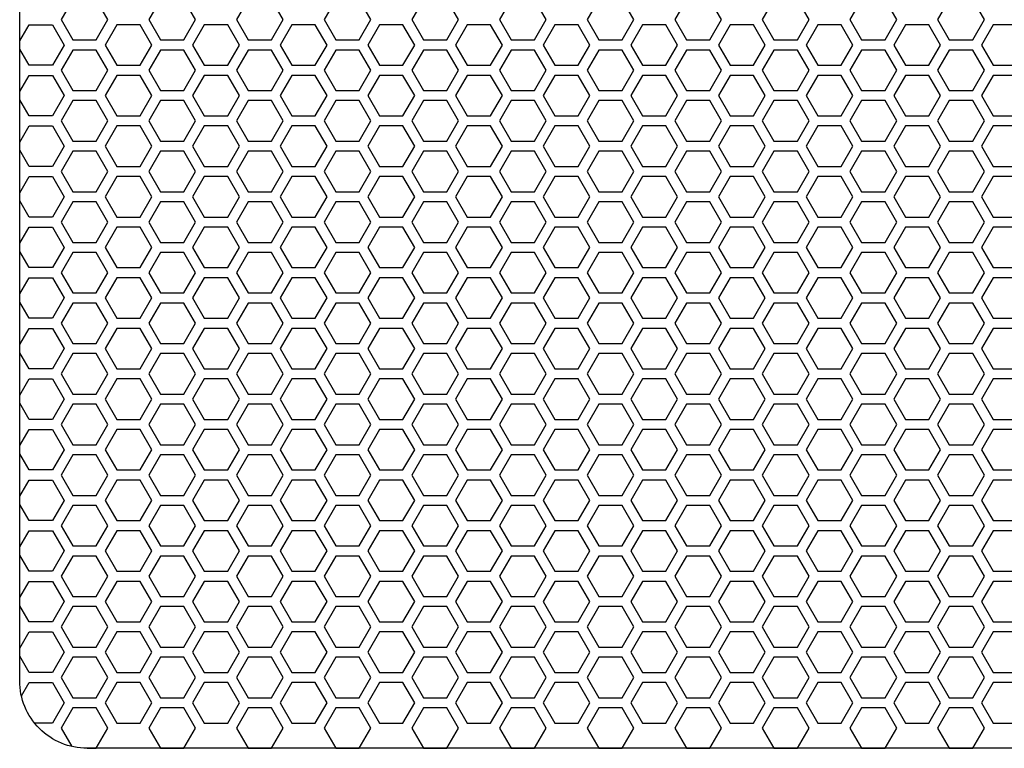
# Model space of a CAD drawing. Units: inches. Extents: x 91 to 5327, y -64 to 935.
# Drawn here: x 174 to 185, y 349 to 357 of the extents above; entities that cross this region are included whole.
import ezdxf

# ---------------------------------------------------------------- set-up
doc = ezdxf.new("R2010")
doc.units = ezdxf.units.IN
doc.header["$MEASUREMENT"] = 0

msp = doc.modelspace()

# ---------------------------------------------------------------- linework, layer by layer
at = {"elevation": 0}
msp.add_lwpolyline([(189.323, 348.661), (174.56, 348.661, -0.414214), (173.772, 349.448), (173.772, 374.054, -0.414214), (174.56, 374.842), (189.323, 374.842, -0.414214), (190.111, 374.054), (190.111, 349.448, -0.414214)], format="xyb", close=True, dxfattribs=at)
for points in [[(174.665, 356.928), (174.802, 357.165), (174.665, 357.401), (174.393, 357.401), (174.256, 357.165), (174.393, 356.928)], [(175.688, 356.928), (175.825, 357.165), (175.688, 357.401), (175.415, 357.401), (175.279, 357.165), (175.415, 356.928)], [(176.711, 356.928), (176.847, 357.165), (176.711, 357.401), (176.438, 357.401), (176.302, 357.165), (176.438, 356.928)], [(177.734, 356.928), (177.87, 357.165), (177.734, 357.401), (177.461, 357.401), (177.325, 357.165), (177.461, 356.928)], [(178.757, 356.928), (178.893, 357.165), (178.757, 357.401), (178.484, 357.401), (178.348, 357.165), (178.484, 356.928)], [(179.78, 356.928), (179.916, 357.165), (179.78, 357.401), (179.507, 357.401), (179.37, 357.165), (179.507, 356.928)], [(180.802, 356.928), (180.939, 357.165), (180.802, 357.401), (180.53, 357.401), (180.393, 357.165), (180.53, 356.928)], [(181.825, 356.928), (181.962, 357.165), (181.825, 357.401), (181.553, 357.401), (181.416, 357.165), (181.553, 356.928)], [(182.848, 356.928), (182.985, 357.165), (182.848, 357.401), (182.575, 357.401), (182.439, 357.165), (182.575, 356.928)], [(183.871, 356.928), (184.007, 357.165), (183.871, 357.401), (183.598, 357.401), (183.462, 357.165), (183.598, 356.928)], [(184.894, 356.928), (185.03, 357.165), (184.894, 357.401), (184.621, 357.401), (184.485, 357.165), (184.621, 356.928)], [(175.177, 356.633), (175.313, 356.869), (175.177, 357.106), (174.904, 357.106), (174.768, 356.869), (174.904, 356.633)], [(176.2, 356.633), (176.336, 356.869), (176.2, 357.106), (175.927, 357.106), (175.79, 356.869), (175.927, 356.633)], [(177.222, 356.633), (177.359, 356.869), (177.222, 357.106), (176.95, 357.106), (176.813, 356.869), (176.95, 356.633)], [(178.245, 356.633), (178.382, 356.869), (178.245, 357.106), (177.973, 357.106), (177.836, 356.869), (177.973, 356.633)], [(179.268, 356.633), (179.405, 356.869), (179.268, 357.106), (178.995, 357.106), (178.859, 356.869), (178.995, 356.633)], [(180.291, 356.633), (180.427, 356.869), (180.291, 357.106), (180.018, 357.106), (179.882, 356.869), (180.018, 356.633)], [(181.314, 356.633), (181.45, 356.869), (181.314, 357.106), (181.041, 357.106), (180.905, 356.869), (181.041, 356.633)], [(182.337, 356.633), (182.473, 356.869), (182.337, 357.106), (182.064, 357.106), (181.928, 356.869), (182.064, 356.633)], [(183.36, 356.633), (183.496, 356.869), (183.36, 357.106), (183.087, 357.106), (182.95, 356.869), (183.087, 356.633)], [(184.382, 356.633), (184.519, 356.869), (184.382, 357.106), (184.11, 357.106), (183.973, 356.869), (184.11, 356.633)], [(185.405, 356.633), (185.542, 356.869), (185.405, 357.106), (185.133, 357.106), (184.996, 356.869), (185.133, 356.633)], [(174.665, 356.338), (174.802, 356.574), (174.665, 356.81), (174.393, 356.81), (174.256, 356.574), (174.393, 356.338)], [(175.688, 356.338), (175.825, 356.574), (175.688, 356.81), (175.415, 356.81), (175.279, 356.574), (175.415, 356.338)], [(176.711, 356.338), (176.847, 356.574), (176.711, 356.81), (176.438, 356.81), (176.302, 356.574), (176.438, 356.338)], [(177.734, 356.338), (177.87, 356.574), (177.734, 356.81), (177.461, 356.81), (177.325, 356.574), (177.461, 356.338)], [(178.757, 356.338), (178.893, 356.574), (178.757, 356.81), (178.484, 356.81), (178.348, 356.574), (178.484, 356.338)], [(179.78, 356.338), (179.916, 356.574), (179.78, 356.81), (179.507, 356.81), (179.37, 356.574), (179.507, 356.338)], [(180.802, 356.338), (180.939, 356.574), (180.802, 356.81), (180.53, 356.81), (180.393, 356.574), (180.53, 356.338)], [(181.825, 356.338), (181.962, 356.574), (181.825, 356.81), (181.553, 356.81), (181.416, 356.574), (181.553, 356.338)], [(182.848, 356.338), (182.985, 356.574), (182.848, 356.81), (182.575, 356.81), (182.439, 356.574), (182.575, 356.338)], [(183.871, 356.338), (184.007, 356.574), (183.871, 356.81), (183.598, 356.81), (183.462, 356.574), (183.598, 356.338)], [(184.894, 356.338), (185.03, 356.574), (184.894, 356.81), (184.621, 356.81), (184.485, 356.574), (184.621, 356.338)], [(175.177, 356.043), (175.313, 356.279), (175.177, 356.515), (174.904, 356.515), (174.768, 356.279), (174.904, 356.043)], [(176.2, 356.043), (176.336, 356.279), (176.2, 356.515), (175.927, 356.515), (175.79, 356.279), (175.927, 356.043)], [(177.222, 356.043), (177.359, 356.279), (177.222, 356.515), (176.95, 356.515), (176.813, 356.279), (176.95, 356.043)], [(178.245, 356.043), (178.382, 356.279), (178.245, 356.515), (177.973, 356.515), (177.836, 356.279), (177.973, 356.043)], [(179.268, 356.043), (179.405, 356.279), (179.268, 356.515), (178.995, 356.515), (178.859, 356.279), (178.995, 356.043)], [(180.291, 356.043), (180.427, 356.279), (180.291, 356.515), (180.018, 356.515), (179.882, 356.279), (180.018, 356.043)], [(181.314, 356.043), (181.45, 356.279), (181.314, 356.515), (181.041, 356.515), (180.905, 356.279), (181.041, 356.043)], [(182.337, 356.043), (182.473, 356.279), (182.337, 356.515), (182.064, 356.515), (181.928, 356.279), (182.064, 356.043)], [(183.36, 356.043), (183.496, 356.279), (183.36, 356.515), (183.087, 356.515), (182.95, 356.279), (183.087, 356.043)], [(184.382, 356.043), (184.519, 356.279), (184.382, 356.515), (184.11, 356.515), (183.973, 356.279), (184.11, 356.043)], [(185.405, 356.043), (185.542, 356.279), (185.405, 356.515), (185.133, 356.515), (184.996, 356.279), (185.133, 356.043)], [(174.665, 355.747), (174.802, 355.983), (174.665, 356.22), (174.393, 356.22), (174.256, 355.983), (174.393, 355.747)], [(175.688, 355.747), (175.825, 355.983), (175.688, 356.22), (175.415, 356.22), (175.279, 355.983), (175.415, 355.747)], [(176.711, 355.747), (176.847, 355.983), (176.711, 356.22), (176.438, 356.22), (176.302, 355.983), (176.438, 355.747)], [(177.734, 355.747), (177.87, 355.983), (177.734, 356.22), (177.461, 356.22), (177.325, 355.983), (177.461, 355.747)], [(178.757, 355.747), (178.893, 355.983), (178.757, 356.22), (178.484, 356.22), (178.348, 355.983), (178.484, 355.747)], [(179.78, 355.747), (179.916, 355.983), (179.78, 356.22), (179.507, 356.22), (179.37, 355.983), (179.507, 355.747)], [(180.802, 355.747), (180.939, 355.983), (180.802, 356.22), (180.53, 356.22), (180.393, 355.983), (180.53, 355.747)], [(181.825, 355.747), (181.962, 355.983), (181.825, 356.22), (181.553, 356.22), (181.416, 355.983), (181.553, 355.747)], [(182.848, 355.747), (182.985, 355.983), (182.848, 356.22), (182.575, 356.22), (182.439, 355.983), (182.575, 355.747)], [(183.871, 355.747), (184.007, 355.983), (183.871, 356.22), (183.598, 356.22), (183.462, 355.983), (183.598, 355.747)], [(184.894, 355.747), (185.03, 355.983), (184.894, 356.22), (184.621, 356.22), (184.485, 355.983), (184.621, 355.747)], [(175.177, 355.452), (175.313, 355.688), (175.177, 355.924), (174.904, 355.924), (174.768, 355.688), (174.904, 355.452)], [(176.2, 355.452), (176.336, 355.688), (176.2, 355.924), (175.927, 355.924), (175.79, 355.688), (175.927, 355.452)], [(177.222, 355.452), (177.359, 355.688), (177.222, 355.924), (176.95, 355.924), (176.813, 355.688), (176.95, 355.452)], [(178.245, 355.452), (178.382, 355.688), (178.245, 355.924), (177.973, 355.924), (177.836, 355.688), (177.973, 355.452)], [(179.268, 355.452), (179.405, 355.688), (179.268, 355.924), (178.995, 355.924), (178.859, 355.688), (178.995, 355.452)], [(180.291, 355.452), (180.427, 355.688), (180.291, 355.924), (180.018, 355.924), (179.882, 355.688), (180.018, 355.452)], [(181.314, 355.452), (181.45, 355.688), (181.314, 355.924), (181.041, 355.924), (180.905, 355.688), (181.041, 355.452)], [(182.337, 355.452), (182.473, 355.688), (182.337, 355.924), (182.064, 355.924), (181.928, 355.688), (182.064, 355.452)], [(183.36, 355.452), (183.496, 355.688), (183.36, 355.924), (183.087, 355.924), (182.95, 355.688), (183.087, 355.452)], [(184.382, 355.452), (184.519, 355.688), (184.382, 355.924), (184.11, 355.924), (183.973, 355.688), (184.11, 355.452)], [(185.405, 355.452), (185.542, 355.688), (185.405, 355.924), (185.133, 355.924), (184.996, 355.688), (185.133, 355.452)], [(174.665, 355.157), (174.802, 355.393), (174.665, 355.629), (174.393, 355.629), (174.256, 355.393), (174.393, 355.157)], [(175.688, 355.157), (175.825, 355.393), (175.688, 355.629), (175.415, 355.629), (175.279, 355.393), (175.415, 355.157)], [(176.711, 355.157), (176.847, 355.393), (176.711, 355.629), (176.438, 355.629), (176.302, 355.393), (176.438, 355.157)], [(177.734, 355.157), (177.87, 355.393), (177.734, 355.629), (177.461, 355.629), (177.325, 355.393), (177.461, 355.157)], [(178.757, 355.157), (178.893, 355.393), (178.757, 355.629), (178.484, 355.629), (178.348, 355.393), (178.484, 355.157)], [(179.78, 355.157), (179.916, 355.393), (179.78, 355.629), (179.507, 355.629), (179.37, 355.393), (179.507, 355.157)], [(180.802, 355.157), (180.939, 355.393), (180.802, 355.629), (180.53, 355.629), (180.393, 355.393), (180.53, 355.157)], [(181.825, 355.157), (181.962, 355.393), (181.825, 355.629), (181.553, 355.629), (181.416, 355.393), (181.553, 355.157)], [(182.848, 355.157), (182.985, 355.393), (182.848, 355.629), (182.575, 355.629), (182.439, 355.393), (182.575, 355.157)], [(183.871, 355.157), (184.007, 355.393), (183.871, 355.629), (183.598, 355.629), (183.462, 355.393), (183.598, 355.157)], [(184.894, 355.157), (185.03, 355.393), (184.894, 355.629), (184.621, 355.629), (184.485, 355.393), (184.621, 355.157)], [(175.177, 354.861), (175.313, 355.098), (175.177, 355.334), (174.904, 355.334), (174.768, 355.098), (174.904, 354.861)], [(176.2, 354.861), (176.336, 355.098), (176.2, 355.334), (175.927, 355.334), (175.79, 355.098), (175.927, 354.861)], [(177.222, 354.861), (177.359, 355.098), (177.222, 355.334), (176.95, 355.334), (176.813, 355.098), (176.95, 354.861)], [(178.245, 354.861), (178.382, 355.098), (178.245, 355.334), (177.973, 355.334), (177.836, 355.098), (177.973, 354.861)], [(179.268, 354.861), (179.405, 355.098), (179.268, 355.334), (178.995, 355.334), (178.859, 355.098), (178.995, 354.861)], [(180.291, 354.861), (180.427, 355.098), (180.291, 355.334), (180.018, 355.334), (179.882, 355.098), (180.018, 354.861)], [(181.314, 354.861), (181.45, 355.098), (181.314, 355.334), (181.041, 355.334), (180.905, 355.098), (181.041, 354.861)], [(182.337, 354.861), (182.473, 355.098), (182.337, 355.334), (182.064, 355.334), (181.928, 355.098), (182.064, 354.861)], [(183.36, 354.861), (183.496, 355.098), (183.36, 355.334), (183.087, 355.334), (182.95, 355.098), (183.087, 354.861)], [(184.382, 354.861), (184.519, 355.098), (184.382, 355.334), (184.11, 355.334), (183.973, 355.098), (184.11, 354.861)], [(185.405, 354.861), (185.542, 355.098), (185.405, 355.334), (185.133, 355.334), (184.996, 355.098), (185.133, 354.861)], [(174.665, 354.566), (174.802, 354.802), (174.665, 355.039), (174.393, 355.039), (174.256, 354.802), (174.393, 354.566)], [(175.688, 354.566), (175.825, 354.802), (175.688, 355.039), (175.415, 355.039), (175.279, 354.802), (175.415, 354.566)], [(176.711, 354.566), (176.847, 354.802), (176.711, 355.039), (176.438, 355.039), (176.302, 354.802), (176.438, 354.566)], [(177.734, 354.566), (177.87, 354.802), (177.734, 355.039), (177.461, 355.039), (177.325, 354.802), (177.461, 354.566)], [(178.757, 354.566), (178.893, 354.802), (178.757, 355.039), (178.484, 355.039), (178.348, 354.802), (178.484, 354.566)], [(179.78, 354.566), (179.916, 354.802), (179.78, 355.039), (179.507, 355.039), (179.37, 354.802), (179.507, 354.566)], [(180.802, 354.566), (180.939, 354.802), (180.802, 355.039), (180.53, 355.039), (180.393, 354.802), (180.53, 354.566)], [(181.825, 354.566), (181.962, 354.802), (181.825, 355.039), (181.553, 355.039), (181.416, 354.802), (181.553, 354.566)], [(182.848, 354.566), (182.985, 354.802), (182.848, 355.039), (182.575, 355.039), (182.439, 354.802), (182.575, 354.566)], [(183.871, 354.566), (184.007, 354.802), (183.871, 355.039), (183.598, 355.039), (183.462, 354.802), (183.598, 354.566)], [(184.894, 354.566), (185.03, 354.802), (184.894, 355.039), (184.621, 355.039), (184.485, 354.802), (184.621, 354.566)], [(175.177, 354.271), (175.313, 354.507), (175.177, 354.743), (174.904, 354.743), (174.768, 354.507), (174.904, 354.271)], [(176.2, 354.271), (176.336, 354.507), (176.2, 354.743), (175.927, 354.743), (175.79, 354.507), (175.927, 354.271)], [(177.222, 354.271), (177.359, 354.507), (177.222, 354.743), (176.95, 354.743), (176.813, 354.507), (176.95, 354.271)], [(178.245, 354.271), (178.382, 354.507), (178.245, 354.743), (177.973, 354.743), (177.836, 354.507), (177.973, 354.271)], [(179.268, 354.271), (179.405, 354.507), (179.268, 354.743), (178.995, 354.743), (178.859, 354.507), (178.995, 354.271)], [(180.291, 354.271), (180.427, 354.507), (180.291, 354.743), (180.018, 354.743), (179.882, 354.507), (180.018, 354.271)], [(181.314, 354.271), (181.45, 354.507), (181.314, 354.743), (181.041, 354.743), (180.905, 354.507), (181.041, 354.271)], [(182.337, 354.271), (182.473, 354.507), (182.337, 354.743), (182.064, 354.743), (181.928, 354.507), (182.064, 354.271)], [(183.36, 354.271), (183.496, 354.507), (183.36, 354.743), (183.087, 354.743), (182.95, 354.507), (183.087, 354.271)], [(184.382, 354.271), (184.519, 354.507), (184.382, 354.743), (184.11, 354.743), (183.973, 354.507), (184.11, 354.271)], [(185.405, 354.271), (185.542, 354.507), (185.405, 354.743), (185.133, 354.743), (184.996, 354.507), (185.133, 354.271)], [(174.665, 353.976), (174.802, 354.212), (174.665, 354.448), (174.393, 354.448), (174.256, 354.212), (174.393, 353.976)], [(175.688, 353.976), (175.825, 354.212), (175.688, 354.448), (175.415, 354.448), (175.279, 354.212), (175.415, 353.976)], [(176.711, 353.976), (176.847, 354.212), (176.711, 354.448), (176.438, 354.448), (176.302, 354.212), (176.438, 353.976)], [(177.734, 353.976), (177.87, 354.212), (177.734, 354.448), (177.461, 354.448), (177.325, 354.212), (177.461, 353.976)], [(178.757, 353.976), (178.893, 354.212), (178.757, 354.448), (178.484, 354.448), (178.348, 354.212), (178.484, 353.976)], [(179.78, 353.976), (179.916, 354.212), (179.78, 354.448), (179.507, 354.448), (179.37, 354.212), (179.507, 353.976)], [(180.802, 353.976), (180.939, 354.212), (180.802, 354.448), (180.53, 354.448), (180.393, 354.212), (180.53, 353.976)], [(181.825, 353.976), (181.962, 354.212), (181.825, 354.448), (181.553, 354.448), (181.416, 354.212), (181.553, 353.976)], [(182.848, 353.976), (182.985, 354.212), (182.848, 354.448), (182.575, 354.448), (182.439, 354.212), (182.575, 353.976)], [(183.871, 353.976), (184.007, 354.212), (183.871, 354.448), (183.598, 354.448), (183.462, 354.212), (183.598, 353.976)], [(184.894, 353.976), (185.03, 354.212), (184.894, 354.448), (184.621, 354.448), (184.485, 354.212), (184.621, 353.976)], [(175.177, 353.68), (175.313, 353.917), (175.177, 354.153), (174.904, 354.153), (174.768, 353.917), (174.904, 353.68)], [(176.2, 353.68), (176.336, 353.917), (176.2, 354.153), (175.927, 354.153), (175.79, 353.917), (175.927, 353.68)], [(177.222, 353.68), (177.359, 353.917), (177.222, 354.153), (176.95, 354.153), (176.813, 353.917), (176.95, 353.68)], [(178.245, 353.68), (178.382, 353.917), (178.245, 354.153), (177.973, 354.153), (177.836, 353.917), (177.973, 353.68)], [(179.268, 353.68), (179.405, 353.917), (179.268, 354.153), (178.995, 354.153), (178.859, 353.917), (178.995, 353.68)], [(180.291, 353.68), (180.427, 353.917), (180.291, 354.153), (180.018, 354.153), (179.882, 353.917), (180.018, 353.68)], [(181.314, 353.68), (181.45, 353.917), (181.314, 354.153), (181.041, 354.153), (180.905, 353.917), (181.041, 353.68)], [(182.337, 353.68), (182.473, 353.917), (182.337, 354.153), (182.064, 354.153), (181.928, 353.917), (182.064, 353.68)], [(183.36, 353.68), (183.496, 353.917), (183.36, 354.153), (183.087, 354.153), (182.95, 353.917), (183.087, 353.68)], [(184.382, 353.68), (184.519, 353.917), (184.382, 354.153), (184.11, 354.153), (183.973, 353.917), (184.11, 353.68)], [(185.405, 353.68), (185.542, 353.917), (185.405, 354.153), (185.133, 354.153), (184.996, 353.917), (185.133, 353.68)], [(174.665, 353.385), (174.802, 353.621), (174.665, 353.857), (174.393, 353.857), (174.256, 353.621), (174.393, 353.385)], [(175.688, 353.385), (175.825, 353.621), (175.688, 353.857), (175.415, 353.857), (175.279, 353.621), (175.415, 353.385)], [(176.711, 353.385), (176.847, 353.621), (176.711, 353.857), (176.438, 353.857), (176.302, 353.621), (176.438, 353.385)], [(177.734, 353.385), (177.87, 353.621), (177.734, 353.857), (177.461, 353.857), (177.325, 353.621), (177.461, 353.385)], [(178.757, 353.385), (178.893, 353.621), (178.757, 353.857), (178.484, 353.857), (178.348, 353.621), (178.484, 353.385)], [(179.78, 353.385), (179.916, 353.621), (179.78, 353.857), (179.507, 353.857), (179.37, 353.621), (179.507, 353.385)], [(180.802, 353.385), (180.939, 353.621), (180.802, 353.857), (180.53, 353.857), (180.393, 353.621), (180.53, 353.385)], [(181.825, 353.385), (181.962, 353.621), (181.825, 353.857), (181.553, 353.857), (181.416, 353.621), (181.553, 353.385)], [(182.848, 353.385), (182.985, 353.621), (182.848, 353.857), (182.575, 353.857), (182.439, 353.621), (182.575, 353.385)], [(183.871, 353.385), (184.007, 353.621), (183.871, 353.857), (183.598, 353.857), (183.462, 353.621), (183.598, 353.385)], [(184.894, 353.385), (185.03, 353.621), (184.894, 353.857), (184.621, 353.857), (184.485, 353.621), (184.621, 353.385)], [(175.177, 353.09), (175.313, 353.326), (175.177, 353.562), (174.904, 353.562), (174.768, 353.326), (174.904, 353.09)], [(176.2, 353.09), (176.336, 353.326), (176.2, 353.562), (175.927, 353.562), (175.79, 353.326), (175.927, 353.09)], [(177.222, 353.09), (177.359, 353.326), (177.222, 353.562), (176.95, 353.562), (176.813, 353.326), (176.95, 353.09)], [(178.245, 353.09), (178.382, 353.326), (178.245, 353.562), (177.973, 353.562), (177.836, 353.326), (177.973, 353.09)], [(179.268, 353.09), (179.405, 353.326), (179.268, 353.562), (178.995, 353.562), (178.859, 353.326), (178.995, 353.09)], [(180.291, 353.09), (180.427, 353.326), (180.291, 353.562), (180.018, 353.562), (179.882, 353.326), (180.018, 353.09)], [(181.314, 353.09), (181.45, 353.326), (181.314, 353.562), (181.041, 353.562), (180.905, 353.326), (181.041, 353.09)], [(182.337, 353.09), (182.473, 353.326), (182.337, 353.562), (182.064, 353.562), (181.928, 353.326), (182.064, 353.09)], [(183.36, 353.09), (183.496, 353.326), (183.36, 353.562), (183.087, 353.562), (182.95, 353.326), (183.087, 353.09)], [(184.382, 353.09), (184.519, 353.326), (184.382, 353.562), (184.11, 353.562), (183.973, 353.326), (184.11, 353.09)], [(185.405, 353.09), (185.542, 353.326), (185.405, 353.562), (185.133, 353.562), (184.996, 353.326), (185.133, 353.09)], [(174.665, 352.794), (174.802, 353.031), (174.665, 353.267), (174.393, 353.267), (174.256, 353.031), (174.393, 352.794)], [(175.688, 352.794), (175.825, 353.031), (175.688, 353.267), (175.415, 353.267), (175.279, 353.031), (175.415, 352.794)], [(176.711, 352.794), (176.847, 353.031), (176.711, 353.267), (176.438, 353.267), (176.302, 353.031), (176.438, 352.794)], [(177.734, 352.794), (177.87, 353.031), (177.734, 353.267), (177.461, 353.267), (177.325, 353.031), (177.461, 352.794)], [(178.757, 352.794), (178.893, 353.031), (178.757, 353.267), (178.484, 353.267), (178.348, 353.031), (178.484, 352.794)], [(179.78, 352.794), (179.916, 353.031), (179.78, 353.267), (179.507, 353.267), (179.37, 353.031), (179.507, 352.794)], [(180.802, 352.794), (180.939, 353.031), (180.802, 353.267), (180.53, 353.267), (180.393, 353.031), (180.53, 352.794)], [(181.825, 352.794), (181.962, 353.031), (181.825, 353.267), (181.553, 353.267), (181.416, 353.031), (181.553, 352.794)], [(182.848, 352.794), (182.985, 353.031), (182.848, 353.267), (182.575, 353.267), (182.439, 353.031), (182.575, 352.794)], [(183.871, 352.794), (184.007, 353.031), (183.871, 353.267), (183.598, 353.267), (183.462, 353.031), (183.598, 352.794)], [(184.894, 352.794), (185.03, 353.031), (184.894, 353.267), (184.621, 353.267), (184.485, 353.031), (184.621, 352.794)], [(175.177, 352.499), (175.313, 352.735), (175.177, 352.972), (174.904, 352.972), (174.768, 352.735), (174.904, 352.499)], [(176.2, 352.499), (176.336, 352.735), (176.2, 352.972), (175.927, 352.972), (175.79, 352.735), (175.927, 352.499)], [(177.222, 352.499), (177.359, 352.735), (177.222, 352.972), (176.95, 352.972), (176.813, 352.735), (176.95, 352.499)], [(178.245, 352.499), (178.382, 352.735), (178.245, 352.972), (177.973, 352.972), (177.836, 352.735), (177.973, 352.499)], [(179.268, 352.499), (179.405, 352.735), (179.268, 352.972), (178.995, 352.972), (178.859, 352.735), (178.995, 352.499)], [(180.291, 352.499), (180.427, 352.735), (180.291, 352.972), (180.018, 352.972), (179.882, 352.735), (180.018, 352.499)], [(181.314, 352.499), (181.45, 352.735), (181.314, 352.972), (181.041, 352.972), (180.905, 352.735), (181.041, 352.499)], [(182.337, 352.499), (182.473, 352.735), (182.337, 352.972), (182.064, 352.972), (181.928, 352.735), (182.064, 352.499)], [(183.36, 352.499), (183.496, 352.735), (183.36, 352.972), (183.087, 352.972), (182.95, 352.735), (183.087, 352.499)], [(184.382, 352.499), (184.519, 352.735), (184.382, 352.972), (184.11, 352.972), (183.973, 352.735), (184.11, 352.499)], [(185.405, 352.499), (185.542, 352.735), (185.405, 352.972), (185.133, 352.972), (184.996, 352.735), (185.133, 352.499)], [(174.665, 352.204), (174.802, 352.44), (174.665, 352.676), (174.393, 352.676), (174.256, 352.44), (174.393, 352.204)], [(175.688, 352.204), (175.825, 352.44), (175.688, 352.676), (175.415, 352.676), (175.279, 352.44), (175.415, 352.204)], [(176.711, 352.204), (176.847, 352.44), (176.711, 352.676), (176.438, 352.676), (176.302, 352.44), (176.438, 352.204)], [(177.734, 352.204), (177.87, 352.44), (177.734, 352.676), (177.461, 352.676), (177.325, 352.44), (177.461, 352.204)], [(178.757, 352.204), (178.893, 352.44), (178.757, 352.676), (178.484, 352.676), (178.348, 352.44), (178.484, 352.204)], [(179.78, 352.204), (179.916, 352.44), (179.78, 352.676), (179.507, 352.676), (179.37, 352.44), (179.507, 352.204)], [(180.802, 352.204), (180.939, 352.44), (180.802, 352.676), (180.53, 352.676), (180.393, 352.44), (180.53, 352.204)], [(181.825, 352.204), (181.962, 352.44), (181.825, 352.676), (181.553, 352.676), (181.416, 352.44), (181.553, 352.204)], [(182.848, 352.204), (182.985, 352.44), (182.848, 352.676), (182.575, 352.676), (182.439, 352.44), (182.575, 352.204)], [(183.871, 352.204), (184.007, 352.44), (183.871, 352.676), (183.598, 352.676), (183.462, 352.44), (183.598, 352.204)], [(184.894, 352.204), (185.03, 352.44), (184.894, 352.676), (184.621, 352.676), (184.485, 352.44), (184.621, 352.204)], [(175.177, 351.909), (175.313, 352.145), (175.177, 352.381), (174.904, 352.381), (174.768, 352.145), (174.904, 351.909)], [(176.2, 351.909), (176.336, 352.145), (176.2, 352.381), (175.927, 352.381), (175.79, 352.145), (175.927, 351.909)], [(177.222, 351.909), (177.359, 352.145), (177.222, 352.381), (176.95, 352.381), (176.813, 352.145), (176.95, 351.909)], [(178.245, 351.909), (178.382, 352.145), (178.245, 352.381), (177.973, 352.381), (177.836, 352.145), (177.973, 351.909)], [(179.268, 351.909), (179.405, 352.145), (179.268, 352.381), (178.995, 352.381), (178.859, 352.145), (178.995, 351.909)], [(180.291, 351.909), (180.427, 352.145), (180.291, 352.381), (180.018, 352.381), (179.882, 352.145), (180.018, 351.909)], [(181.314, 351.909), (181.45, 352.145), (181.314, 352.381), (181.041, 352.381), (180.905, 352.145), (181.041, 351.909)], [(182.337, 351.909), (182.473, 352.145), (182.337, 352.381), (182.064, 352.381), (181.928, 352.145), (182.064, 351.909)], [(183.36, 351.909), (183.496, 352.145), (183.36, 352.381), (183.087, 352.381), (182.95, 352.145), (183.087, 351.909)], [(184.382, 351.909), (184.519, 352.145), (184.382, 352.381), (184.11, 352.381), (183.973, 352.145), (184.11, 351.909)], [(185.405, 351.909), (185.542, 352.145), (185.405, 352.381), (185.133, 352.381), (184.996, 352.145), (185.133, 351.909)], [(174.665, 351.613), (174.802, 351.85), (174.665, 352.086), (174.393, 352.086), (174.256, 351.85), (174.393, 351.613)], [(175.688, 351.613), (175.825, 351.85), (175.688, 352.086), (175.415, 352.086), (175.279, 351.85), (175.415, 351.613)], [(176.711, 351.613), (176.847, 351.85), (176.711, 352.086), (176.438, 352.086), (176.302, 351.85), (176.438, 351.613)], [(177.734, 351.613), (177.87, 351.85), (177.734, 352.086), (177.461, 352.086), (177.325, 351.85), (177.461, 351.613)], [(178.757, 351.613), (178.893, 351.85), (178.757, 352.086), (178.484, 352.086), (178.348, 351.85), (178.484, 351.613)], [(179.78, 351.613), (179.916, 351.85), (179.78, 352.086), (179.507, 352.086), (179.37, 351.85), (179.507, 351.613)], [(180.802, 351.613), (180.939, 351.85), (180.802, 352.086), (180.53, 352.086), (180.393, 351.85), (180.53, 351.613)], [(181.825, 351.613), (181.962, 351.85), (181.825, 352.086), (181.553, 352.086), (181.416, 351.85), (181.553, 351.613)], [(182.848, 351.613), (182.985, 351.85), (182.848, 352.086), (182.575, 352.086), (182.439, 351.85), (182.575, 351.613)], [(183.871, 351.613), (184.007, 351.85), (183.871, 352.086), (183.598, 352.086), (183.462, 351.85), (183.598, 351.613)], [(184.894, 351.613), (185.03, 351.85), (184.894, 352.086), (184.621, 352.086), (184.485, 351.85), (184.621, 351.613)], [(175.177, 351.318), (175.313, 351.554), (175.177, 351.791), (174.904, 351.791), (174.768, 351.554), (174.904, 351.318)], [(176.2, 351.318), (176.336, 351.554), (176.2, 351.791), (175.927, 351.791), (175.79, 351.554), (175.927, 351.318)], [(177.222, 351.318), (177.359, 351.554), (177.222, 351.791), (176.95, 351.791), (176.813, 351.554), (176.95, 351.318)], [(178.245, 351.318), (178.382, 351.554), (178.245, 351.791), (177.973, 351.791), (177.836, 351.554), (177.973, 351.318)], [(179.268, 351.318), (179.405, 351.554), (179.268, 351.791), (178.995, 351.791), (178.859, 351.554), (178.995, 351.318)], [(180.291, 351.318), (180.427, 351.554), (180.291, 351.791), (180.018, 351.791), (179.882, 351.554), (180.018, 351.318)], [(181.314, 351.318), (181.45, 351.554), (181.314, 351.791), (181.041, 351.791), (180.905, 351.554), (181.041, 351.318)], [(182.337, 351.318), (182.473, 351.554), (182.337, 351.791), (182.064, 351.791), (181.928, 351.554), (182.064, 351.318)], [(183.36, 351.318), (183.496, 351.554), (183.36, 351.791), (183.087, 351.791), (182.95, 351.554), (183.087, 351.318)], [(184.382, 351.318), (184.519, 351.554), (184.382, 351.791), (184.11, 351.791), (183.973, 351.554), (184.11, 351.318)], [(185.405, 351.318), (185.542, 351.554), (185.405, 351.791), (185.133, 351.791), (184.996, 351.554), (185.133, 351.318)], [(174.665, 351.023), (174.802, 351.259), (174.665, 351.495), (174.393, 351.495), (174.256, 351.259), (174.393, 351.023)], [(175.688, 351.023), (175.825, 351.259), (175.688, 351.495), (175.415, 351.495), (175.279, 351.259), (175.415, 351.023)], [(176.711, 351.023), (176.847, 351.259), (176.711, 351.495), (176.438, 351.495), (176.302, 351.259), (176.438, 351.023)], [(177.734, 351.023), (177.87, 351.259), (177.734, 351.495), (177.461, 351.495), (177.325, 351.259), (177.461, 351.023)], [(178.757, 351.023), (178.893, 351.259), (178.757, 351.495), (178.484, 351.495), (178.348, 351.259), (178.484, 351.023)], [(179.78, 351.023), (179.916, 351.259), (179.78, 351.495), (179.507, 351.495), (179.37, 351.259), (179.507, 351.023)], [(180.802, 351.023), (180.939, 351.259), (180.802, 351.495), (180.53, 351.495), (180.393, 351.259), (180.53, 351.023)], [(181.825, 351.023), (181.962, 351.259), (181.825, 351.495), (181.553, 351.495), (181.416, 351.259), (181.553, 351.023)], [(182.848, 351.023), (182.985, 351.259), (182.848, 351.495), (182.575, 351.495), (182.439, 351.259), (182.575, 351.023)], [(183.871, 351.023), (184.007, 351.259), (183.871, 351.495), (183.598, 351.495), (183.462, 351.259), (183.598, 351.023)], [(184.894, 351.023), (185.03, 351.259), (184.894, 351.495), (184.621, 351.495), (184.485, 351.259), (184.621, 351.023)], [(175.177, 350.728), (175.313, 350.964), (175.177, 351.2), (174.904, 351.2), (174.768, 350.964), (174.904, 350.728)], [(176.2, 350.728), (176.336, 350.964), (176.2, 351.2), (175.927, 351.2), (175.79, 350.964), (175.927, 350.728)], [(177.222, 350.728), (177.359, 350.964), (177.222, 351.2), (176.95, 351.2), (176.813, 350.964), (176.95, 350.728)], [(178.245, 350.728), (178.382, 350.964), (178.245, 351.2), (177.973, 351.2), (177.836, 350.964), (177.973, 350.728)], [(179.268, 350.728), (179.405, 350.964), (179.268, 351.2), (178.995, 351.2), (178.859, 350.964), (178.995, 350.728)], [(180.291, 350.728), (180.427, 350.964), (180.291, 351.2), (180.018, 351.2), (179.882, 350.964), (180.018, 350.728)], [(181.314, 350.728), (181.45, 350.964), (181.314, 351.2), (181.041, 351.2), (180.905, 350.964), (181.041, 350.728)], [(182.337, 350.728), (182.473, 350.964), (182.337, 351.2), (182.064, 351.2), (181.928, 350.964), (182.064, 350.728)], [(183.36, 350.728), (183.496, 350.964), (183.36, 351.2), (183.087, 351.2), (182.95, 350.964), (183.087, 350.728)], [(184.382, 350.728), (184.519, 350.964), (184.382, 351.2), (184.11, 351.2), (183.973, 350.964), (184.11, 350.728)], [(185.405, 350.728), (185.542, 350.964), (185.405, 351.2), (185.133, 351.2), (184.996, 350.964), (185.133, 350.728)], [(174.665, 350.432), (174.802, 350.669), (174.665, 350.905), (174.393, 350.905), (174.256, 350.669), (174.393, 350.432)], [(175.688, 350.432), (175.825, 350.669), (175.688, 350.905), (175.415, 350.905), (175.279, 350.669), (175.415, 350.432)], [(176.711, 350.432), (176.847, 350.669), (176.711, 350.905), (176.438, 350.905), (176.302, 350.669), (176.438, 350.432)], [(177.734, 350.432), (177.87, 350.669), (177.734, 350.905), (177.461, 350.905), (177.325, 350.669), (177.461, 350.432)], [(178.757, 350.432), (178.893, 350.669), (178.757, 350.905), (178.484, 350.905), (178.348, 350.669), (178.484, 350.432)], [(179.78, 350.432), (179.916, 350.669), (179.78, 350.905), (179.507, 350.905), (179.37, 350.669), (179.507, 350.432)], [(180.802, 350.432), (180.939, 350.669), (180.802, 350.905), (180.53, 350.905), (180.393, 350.669), (180.53, 350.432)], [(181.825, 350.432), (181.962, 350.669), (181.825, 350.905), (181.553, 350.905), (181.416, 350.669), (181.553, 350.432)], [(182.848, 350.432), (182.985, 350.669), (182.848, 350.905), (182.575, 350.905), (182.439, 350.669), (182.575, 350.432)], [(183.871, 350.432), (184.007, 350.669), (183.871, 350.905), (183.598, 350.905), (183.462, 350.669), (183.598, 350.432)], [(184.894, 350.432), (185.03, 350.669), (184.894, 350.905), (184.621, 350.905), (184.485, 350.669), (184.621, 350.432)], [(175.177, 350.137), (175.313, 350.373), (175.177, 350.609), (174.904, 350.609), (174.768, 350.373), (174.904, 350.137)], [(176.2, 350.137), (176.336, 350.373), (176.2, 350.609), (175.927, 350.609), (175.79, 350.373), (175.927, 350.137)], [(177.222, 350.137), (177.359, 350.373), (177.222, 350.609), (176.95, 350.609), (176.813, 350.373), (176.95, 350.137)], [(178.245, 350.137), (178.382, 350.373), (178.245, 350.609), (177.973, 350.609), (177.836, 350.373), (177.973, 350.137)], [(179.268, 350.137), (179.405, 350.373), (179.268, 350.609), (178.995, 350.609), (178.859, 350.373), (178.995, 350.137)], [(180.291, 350.137), (180.427, 350.373), (180.291, 350.609), (180.018, 350.609), (179.882, 350.373), (180.018, 350.137)], [(181.314, 350.137), (181.45, 350.373), (181.314, 350.609), (181.041, 350.609), (180.905, 350.373), (181.041, 350.137)], [(182.337, 350.137), (182.473, 350.373), (182.337, 350.609), (182.064, 350.609), (181.928, 350.373), (182.064, 350.137)], [(183.36, 350.137), (183.496, 350.373), (183.36, 350.609), (183.087, 350.609), (182.95, 350.373), (183.087, 350.137)], [(184.382, 350.137), (184.519, 350.373), (184.382, 350.609), (184.11, 350.609), (183.973, 350.373), (184.11, 350.137)], [(185.405, 350.137), (185.542, 350.373), (185.405, 350.609), (185.133, 350.609), (184.996, 350.373), (185.133, 350.137)], [(174.665, 349.842), (174.802, 350.078), (174.665, 350.314), (174.393, 350.314), (174.256, 350.078), (174.393, 349.842)], [(175.688, 349.842), (175.825, 350.078), (175.688, 350.314), (175.415, 350.314), (175.279, 350.078), (175.415, 349.842)], [(176.711, 349.842), (176.847, 350.078), (176.711, 350.314), (176.438, 350.314), (176.302, 350.078), (176.438, 349.842)], [(177.734, 349.842), (177.87, 350.078), (177.734, 350.314), (177.461, 350.314), (177.325, 350.078), (177.461, 349.842)], [(178.757, 349.842), (178.893, 350.078), (178.757, 350.314), (178.484, 350.314), (178.348, 350.078), (178.484, 349.842)], [(179.78, 349.842), (179.916, 350.078), (179.78, 350.314), (179.507, 350.314), (179.37, 350.078), (179.507, 349.842)], [(180.802, 349.842), (180.939, 350.078), (180.802, 350.314), (180.53, 350.314), (180.393, 350.078), (180.53, 349.842)], [(181.825, 349.842), (181.962, 350.078), (181.825, 350.314), (181.553, 350.314), (181.416, 350.078), (181.553, 349.842)], [(182.848, 349.842), (182.985, 350.078), (182.848, 350.314), (182.575, 350.314), (182.439, 350.078), (182.575, 349.842)], [(183.871, 349.842), (184.007, 350.078), (183.871, 350.314), (183.598, 350.314), (183.462, 350.078), (183.598, 349.842)], [(184.894, 349.842), (185.03, 350.078), (184.894, 350.314), (184.621, 350.314), (184.485, 350.078), (184.621, 349.842)], [(175.177, 349.546), (175.313, 349.783), (175.177, 350.019), (174.904, 350.019), (174.768, 349.783), (174.904, 349.546)], [(176.2, 349.546), (176.336, 349.783), (176.2, 350.019), (175.927, 350.019), (175.79, 349.783), (175.927, 349.546)], [(177.222, 349.546), (177.359, 349.783), (177.222, 350.019), (176.95, 350.019), (176.813, 349.783), (176.95, 349.546)], [(178.245, 349.546), (178.382, 349.783), (178.245, 350.019), (177.973, 350.019), (177.836, 349.783), (177.973, 349.546)], [(179.268, 349.546), (179.405, 349.783), (179.268, 350.019), (178.995, 350.019), (178.859, 349.783), (178.995, 349.546)], [(180.291, 349.546), (180.427, 349.783), (180.291, 350.019), (180.018, 350.019), (179.882, 349.783), (180.018, 349.546)], [(181.314, 349.546), (181.45, 349.783), (181.314, 350.019), (181.041, 350.019), (180.905, 349.783), (181.041, 349.546)], [(182.337, 349.546), (182.473, 349.783), (182.337, 350.019), (182.064, 350.019), (181.928, 349.783), (182.064, 349.546)], [(183.36, 349.546), (183.496, 349.783), (183.36, 350.019), (183.087, 350.019), (182.95, 349.783), (183.087, 349.546)], [(184.382, 349.546), (184.519, 349.783), (184.382, 350.019), (184.11, 350.019), (183.973, 349.783), (184.11, 349.546)], [(185.405, 349.546), (185.542, 349.783), (185.405, 350.019), (185.133, 350.019), (184.996, 349.783), (185.133, 349.546)], [(174.665, 349.251), (174.802, 349.487), (174.665, 349.724), (174.393, 349.724), (174.256, 349.487), (174.393, 349.251)], [(175.688, 349.251), (175.825, 349.487), (175.688, 349.724), (175.415, 349.724), (175.279, 349.487), (175.415, 349.251)], [(176.711, 349.251), (176.847, 349.487), (176.711, 349.724), (176.438, 349.724), (176.302, 349.487), (176.438, 349.251)], [(177.734, 349.251), (177.87, 349.487), (177.734, 349.724), (177.461, 349.724), (177.325, 349.487), (177.461, 349.251)], [(178.757, 349.251), (178.893, 349.487), (178.757, 349.724), (178.484, 349.724), (178.348, 349.487), (178.484, 349.251)], [(179.78, 349.251), (179.916, 349.487), (179.78, 349.724), (179.507, 349.724), (179.37, 349.487), (179.507, 349.251)], [(180.802, 349.251), (180.939, 349.487), (180.802, 349.724), (180.53, 349.724), (180.393, 349.487), (180.53, 349.251)], [(181.825, 349.251), (181.962, 349.487), (181.825, 349.724), (181.553, 349.724), (181.416, 349.487), (181.553, 349.251)], [(182.848, 349.251), (182.985, 349.487), (182.848, 349.724), (182.575, 349.724), (182.439, 349.487), (182.575, 349.251)], [(183.871, 349.251), (184.007, 349.487), (183.871, 349.724), (183.598, 349.724), (183.462, 349.487), (183.598, 349.251)], [(184.894, 349.251), (185.03, 349.487), (184.894, 349.724), (184.621, 349.724), (184.485, 349.487), (184.621, 349.251)], [(175.177, 348.956), (175.313, 349.192), (175.177, 349.428), (174.904, 349.428), (174.768, 349.192), (174.904, 348.956)], [(176.2, 348.956), (176.336, 349.192), (176.2, 349.428), (175.927, 349.428), (175.79, 349.192), (175.927, 348.956)], [(177.222, 348.956), (177.359, 349.192), (177.222, 349.428), (176.95, 349.428), (176.813, 349.192), (176.95, 348.956)], [(178.245, 348.956), (178.382, 349.192), (178.245, 349.428), (177.973, 349.428), (177.836, 349.192), (177.973, 348.956)], [(179.268, 348.956), (179.405, 349.192), (179.268, 349.428), (178.995, 349.428), (178.859, 349.192), (178.995, 348.956)], [(180.291, 348.956), (180.427, 349.192), (180.291, 349.428), (180.018, 349.428), (179.882, 349.192), (180.018, 348.956)], [(181.314, 348.956), (181.45, 349.192), (181.314, 349.428), (181.041, 349.428), (180.905, 349.192), (181.041, 348.956)], [(182.337, 348.956), (182.473, 349.192), (182.337, 349.428), (182.064, 349.428), (181.928, 349.192), (182.064, 348.956)], [(183.36, 348.956), (183.496, 349.192), (183.36, 349.428), (183.087, 349.428), (182.95, 349.192), (183.087, 348.956)], [(184.382, 348.956), (184.519, 349.192), (184.382, 349.428), (184.11, 349.428), (183.973, 349.192), (184.11, 348.956)], [(185.405, 348.956), (185.542, 349.192), (185.405, 349.428), (185.133, 349.428), (184.996, 349.192), (185.133, 348.956)], [(175.688, 348.661), (175.825, 348.897), (175.688, 349.133), (175.415, 349.133), (175.279, 348.897), (175.415, 348.661)], [(176.711, 348.661), (176.847, 348.897), (176.711, 349.133), (176.438, 349.133), (176.302, 348.897), (176.438, 348.661)], [(177.734, 348.661), (177.87, 348.897), (177.734, 349.133), (177.461, 349.133), (177.325, 348.897), (177.461, 348.661)], [(178.757, 348.661), (178.893, 348.897), (178.757, 349.133), (178.484, 349.133), (178.348, 348.897), (178.484, 348.661)], [(179.78, 348.661), (179.916, 348.897), (179.78, 349.133), (179.507, 349.133), (179.37, 348.897), (179.507, 348.661)], [(180.802, 348.661), (180.939, 348.897), (180.802, 349.133), (180.53, 349.133), (180.393, 348.897), (180.53, 348.661)], [(181.825, 348.661), (181.962, 348.897), (181.825, 349.133), (181.553, 349.133), (181.416, 348.897), (181.553, 348.661)], [(182.848, 348.661), (182.985, 348.897), (182.848, 349.133), (182.575, 349.133), (182.439, 348.897), (182.575, 348.661)], [(183.871, 348.661), (184.007, 348.897), (183.871, 349.133), (183.598, 349.133), (183.462, 348.897), (183.598, 348.661)], [(184.894, 348.661), (185.03, 348.897), (184.894, 349.133), (184.621, 349.133), (184.485, 348.897), (184.621, 348.661)]]:
    msp.add_lwpolyline(points, close=True, dxfattribs=at)
for points in [[(173.772, 356.917), (173.881, 357.106), (174.154, 357.106), (174.29, 356.869), (174.154, 356.633), (173.881, 356.633), (173.772, 356.822)], [(173.772, 356.326), (173.881, 356.515), (174.154, 356.515), (174.29, 356.279), (174.154, 356.043), (173.881, 356.043), (173.772, 356.231)], [(173.772, 355.736), (173.881, 355.924), (174.154, 355.924), (174.29, 355.688), (174.154, 355.452), (173.881, 355.452), (173.772, 355.64)], [(173.772, 355.145), (173.881, 355.334), (174.154, 355.334), (174.29, 355.098), (174.154, 354.861), (173.881, 354.861), (173.772, 355.05)], [(173.772, 354.555), (173.881, 354.743), (174.154, 354.743), (174.29, 354.507), (174.154, 354.271), (173.881, 354.271), (173.772, 354.459)], [(173.772, 353.964), (173.881, 354.153), (174.154, 354.153), (174.29, 353.917), (174.154, 353.68), (173.881, 353.68), (173.772, 353.869)], [(173.772, 353.374), (173.881, 353.562), (174.154, 353.562), (174.29, 353.326), (174.154, 353.09), (173.881, 353.09), (173.772, 353.278)], [(173.772, 352.783), (173.881, 352.972), (174.154, 352.972), (174.29, 352.735), (174.154, 352.499), (173.881, 352.499), (173.772, 352.688)], [(173.772, 352.193), (173.881, 352.381), (174.154, 352.381), (174.29, 352.145), (174.154, 351.909), (173.881, 351.909), (173.772, 352.097)], [(173.772, 351.602), (173.881, 351.791), (174.154, 351.791), (174.29, 351.554), (174.154, 351.318), (173.881, 351.318), (173.772, 351.507)], [(173.772, 351.012), (173.881, 351.2), (174.154, 351.2), (174.29, 350.964), (174.154, 350.728), (173.881, 350.728), (173.772, 350.916)], [(173.772, 350.421), (173.881, 350.609), (174.154, 350.609), (174.29, 350.373), (174.154, 350.137), (173.881, 350.137), (173.772, 350.325)], [(173.772, 349.83), (173.881, 350.019), (174.154, 350.019), (174.29, 349.783), (174.154, 349.546), (173.881, 349.546), (173.772, 349.735)], [(173.792, 349.274), (173.881, 349.428), (174.154, 349.428), (174.29, 349.192), (174.154, 348.956), (173.945, 348.956)], [(174.56, 348.661), (174.665, 348.661), (174.802, 348.897), (174.665, 349.133), (174.393, 349.133), (174.256, 348.897), (174.381, 348.681)]]:
    msp.add_lwpolyline(points, dxfattribs=at)

doc.saveas('drawing.dxf')
